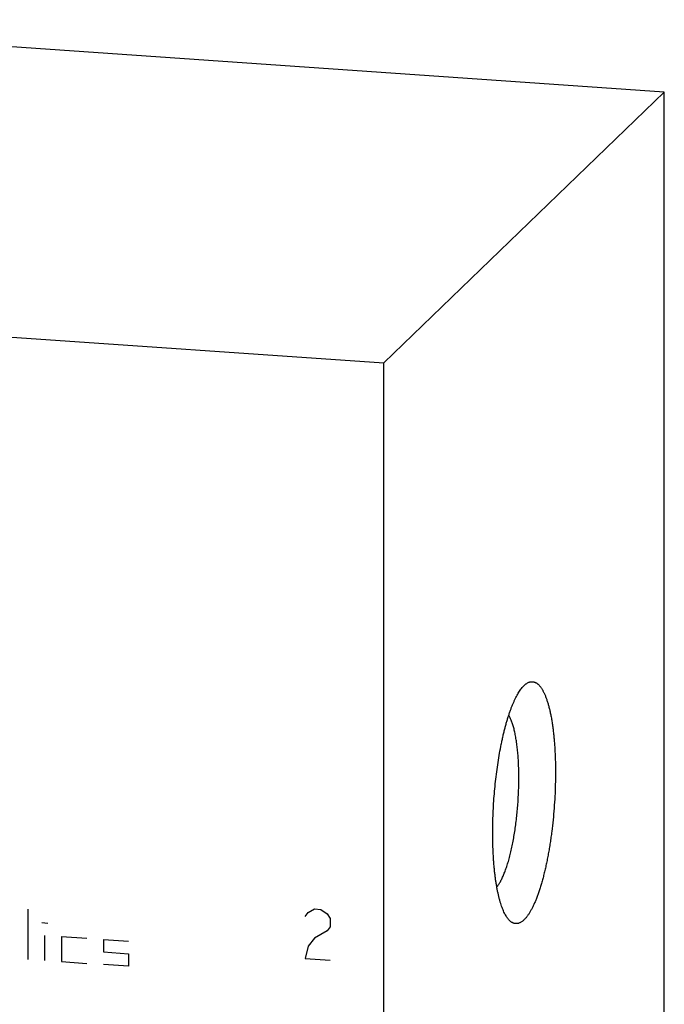
# Model space of a CAD drawing. Units: inches. Extents: x 0.3 to 21.7, y 0.3 to 16.7.
# Drawn here: x 11 to 12.5, y 8.5 to 10.7 of the extents above; entities that cross this region are included whole.
import ezdxf

# ---------------------------------------------------------------- set-up
doc = ezdxf.new("R2010")
doc.units = ezdxf.units.IN
doc.header["$LTSCALE"] = 1.21
doc.header["$MEASUREMENT"] = 0
doc.layers.get('0').update_dxf_attribs({"linetype": 'CONTINUOUS'})

msp = doc.modelspace()

# ---------------------------------------------------------------- linework, layer by layer
at = {"color": 7, "linetype": 'CONTINUOUS'}
for p, q in [((12.5309, 10.574), (10.1161, 10.7415)), ((11.8839, 9.949), (12.5309, 10.574)), ((12.5309, 7.314), (12.5309, 10.574)), ((9.4691, 10.1165), (11.8839, 9.949)), ((11.8839, 6.689), (11.8839, 9.949)), ((12.2074, 9.2038), (12.2081, 9.2045))]:
    msp.add_line(p, q, dxfattribs=at)
at = {"color": 4, "linetype": 'CONTINUOUS'}
for p, q in [((11.0628, 8.5715), (11.0628, 8.6874)), ((11.7095, 8.6793), (11.724, 8.688)), ((11.724, 8.688), (11.7385, 8.6869)), ((11.7385, 8.6869), (11.753, 8.6763)), ((11.7023, 8.6701), (11.7095, 8.6793)), ((11.753, 8.6763), (11.7602, 8.6661)), ((11.7602, 8.6661), (11.7602, 8.6468)), ((11.0942, 8.6563), (11.1087, 8.6553)), ((11.7602, 8.6468), (11.753, 8.6376)), ((11.1015, 8.5689), (11.1015, 8.6268)), ((11.1401, 8.6241), (11.1401, 8.5662)), ((11.1401, 8.6241), (11.1981, 8.6201)), ((11.724, 8.6203), (11.7095, 8.602)), ((11.753, 8.6376), (11.724, 8.6203)), ((11.2367, 8.6174), (11.2947, 8.6134)), ((11.2367, 8.6174), (11.2367, 8.5885)), ((11.7095, 8.602), (11.7023, 8.5735)), ((11.2367, 8.5885), (11.2947, 8.5844)), ((11.2947, 8.5844), (11.2947, 8.5555)), ((11.7023, 8.5735), (11.7602, 8.5695)), ((11.1401, 8.5662), (11.1981, 8.5622)), ((11.2947, 8.5555), (11.2367, 8.5595))]:
    msp.add_line(p, q, dxfattribs=at)
at = {"color": 7, "linetype": 'CONTINUOUS'}
for points, knots in [([(12.2081, 9.2045), (12.2087, 9.205), (12.2098, 9.206), (12.2116, 9.2074), (12.2134, 9.2087), (12.2157, 9.2101), (12.218, 9.2112), (12.2204, 9.212), (12.2222, 9.2124), (12.2239, 9.2127), (12.2256, 9.2127), (12.2273, 9.2127), (12.229, 9.2124), (12.2307, 9.212), (12.2324, 9.2114), (12.2341, 9.2106), (12.2357, 9.2097), (12.2374, 9.2086), (12.239, 9.2073), (12.2405, 9.2059), (12.2421, 9.2043), (12.2437, 9.2026), (12.2452, 9.2007), (12.2467, 9.1986), (12.2482, 9.1964), (12.2496, 9.194), (12.251, 9.1915), (12.2524, 9.1888), (12.2538, 9.1859), (12.2552, 9.1829), (12.2565, 9.1798), (12.2578, 9.1765), (12.2595, 9.1718), (12.2615, 9.1656), (12.2638, 9.1578), (12.266, 9.1494), (12.268, 9.1405), (12.2699, 9.131), (12.2716, 9.1212), (12.2732, 9.1108), (12.2746, 9.1001), (12.2758, 9.0889), (12.2769, 9.0774), (12.2778, 9.0655), (12.2786, 9.0533), (12.2792, 9.0409), (12.2796, 9.0281), (12.2798, 9.0152), (12.2799, 8.9975), (12.2796, 8.9751), (12.2785, 8.948), (12.2768, 8.9208), (12.2744, 8.8936), (12.2718, 8.8712), (12.2695, 8.8536), (12.2676, 8.8406), (12.2655, 8.8278), (12.2633, 8.8153), (12.261, 8.803), (12.2586, 8.7911), (12.256, 8.7795), (12.2533, 8.7683), (12.2505, 8.7575), (12.2476, 8.7471), (12.2446, 8.7371), (12.2416, 8.7277), (12.2384, 8.7187), (12.2352, 8.7102), (12.2319, 8.7022), (12.2285, 8.6948), (12.2256, 8.6891), (12.2233, 8.6847), (12.2215, 8.6817), (12.2198, 8.6788), (12.218, 8.6761), (12.2163, 8.6735), (12.2145, 8.671), (12.2128, 8.6688), (12.211, 8.6667), (12.2092, 8.6647), (12.208, 8.6635), (12.2074, 8.6629)], [0, 0, 0, 0, 0.003949, 0.007721, 0.011326, 0.014775, 0.021257, 0.024328, 0.027311, 0.030228, 0.033103, 0.03596, 0.038826, 0.041726, 0.044683, 0.047722, 0.050863, 0.054124, 0.057522, 0.061072, 0.064785, 0.068672, 0.072741, 0.077, 0.081454, 0.086107, 0.090964, 0.096026, 0.101296, 0.106776, 0.112465, 0.118363, 0.124471, 0.13731, 0.150971, 0.165438, 0.180689, 0.196699, 0.21344, 0.23088, 0.248986, 0.267721, 0.287047, 0.306922, 0.327304, 0.348151, 0.369415, 0.39105, 0.413009, 0.457701, 0.503093, 0.548779, 0.594349, 0.639393, 0.661593, 0.683511, 0.705099, 0.72631, 0.747096, 0.767413, 0.787217, 0.806465, 0.825117, 0.843136, 0.860484, 0.877128, 0.893037, 0.908184, 0.922543, 0.936094, 0.948822, 0.954873, 0.960715, 0.966348, 0.971771, 0.976985, 0.981992, 0.986793, 0.991392, 0.995793, 1, 1, 1, 1]), ([(12.1707, 8.6647), (12.1698, 8.6658), (12.168, 8.6682), (12.1656, 8.672), (12.1632, 8.6762), (12.1609, 8.6809), (12.1587, 8.6859), (12.1566, 8.6914), (12.1545, 8.6973), (12.1525, 8.7036), (12.1506, 8.7103), (12.1488, 8.7173), (12.1472, 8.7247), (12.1456, 8.7325), (12.1441, 8.7405), (12.1427, 8.7489), (12.1414, 8.7576), (12.1403, 8.7666), (12.1392, 8.7759), (12.1383, 8.7854), (12.1374, 8.7952), (12.1365, 8.8087), (12.1356, 8.826), (12.135, 8.8473), (12.1349, 8.8692), (12.1352, 8.8916), (12.1361, 8.9142), (12.1374, 8.9369), (12.1392, 8.9596), (12.1414, 8.9821), (12.1441, 9.0043), (12.1472, 9.026), (12.1506, 9.0472), (12.1539, 9.0643), (12.1567, 9.0776), (12.1588, 9.0872), (12.1611, 9.0966), (12.1634, 9.1057), (12.1657, 9.1145), (12.1682, 9.123), (12.1707, 9.1312), (12.1733, 9.1391), (12.1759, 9.1466), (12.1786, 9.1538), (12.1813, 9.1606), (12.1841, 9.167), (12.1869, 9.1731), (12.1898, 9.1787), (12.1926, 9.1839), (12.1955, 9.1888), (12.1985, 9.1932), (12.2014, 9.1971), (12.2043, 9.2007), (12.2064, 9.2028), (12.2074, 9.2038)], [0, 0, 0, 0, 0.007521, 0.015624, 0.024331, 0.033655, 0.043603, 0.054177, 0.065375, 0.077191, 0.089618, 0.102643, 0.116254, 0.130436, 0.14517, 0.160438, 0.17622, 0.192495, 0.209239, 0.226429, 0.244039, 0.262044, 0.29913, 0.337463, 0.376809, 0.416926, 0.457566, 0.498475, 0.539399, 0.580083, 0.620273, 0.659722, 0.698184, 0.735426, 0.753518, 0.771222, 0.788512, 0.805361, 0.821747, 0.837645, 0.853034, 0.867893, 0.882204, 0.895948, 0.90911, 0.921677, 0.933635, 0.944977, 0.955696, 0.965789, 0.975257, 0.984105, 0.992347, 1, 1, 1, 1]), ([(12.1445, 8.7383), (12.1452, 8.7392), (12.1467, 8.741), (12.1488, 8.744), (12.1508, 8.7473), (12.1529, 8.7509), (12.1549, 8.7548), (12.1569, 8.7589), (12.1589, 8.7633), (12.1609, 8.7679), (12.1628, 8.7728), (12.1647, 8.7779), (12.1666, 8.7833), (12.1684, 8.7889), (12.1702, 8.7947), (12.1726, 8.8029), (12.1754, 8.8136), (12.1785, 8.827), (12.1815, 8.8411), (12.1841, 8.8557), (12.1866, 8.8708), (12.1887, 8.8863), (12.1906, 8.9021), (12.1922, 8.9181), (12.1934, 8.9343), (12.1944, 8.9504), (12.195, 8.9665), (12.1954, 8.9824), (12.1954, 8.9981), (12.1951, 9.0134), (12.1944, 9.0283), (12.1935, 9.0426), (12.1922, 9.0563), (12.1909, 9.0673), (12.1897, 9.0757), (12.1887, 9.0817), (12.1877, 9.0875), (12.1866, 9.0931), (12.1854, 9.0985), (12.1842, 9.1036), (12.1829, 9.1084), (12.1815, 9.1131), (12.1801, 9.1174), (12.1786, 9.1215), (12.1771, 9.1254), (12.1755, 9.1289), (12.1738, 9.1322), (12.1727, 9.1342), (12.1721, 9.1352)], [0, 0, 0, 0, 0.00839, 0.017344, 0.026869, 0.036967, 0.047638, 0.058878, 0.07068, 0.083035, 0.095934, 0.109364, 0.123311, 0.137759, 0.152692, 0.168093, 0.200218, 0.233974, 0.269185, 0.305665, 0.343215, 0.381632, 0.420704, 0.460215, 0.499948, 0.539681, 0.579194, 0.618269, 0.656689, 0.694243, 0.730728, 0.765945, 0.799708, 0.831841, 0.847246, 0.862183, 0.876635, 0.890587, 0.904021, 0.916925, 0.929285, 0.941092, 0.952337, 0.963013, 0.973116, 0.982646, 0.991605, 1, 1, 1, 1]), ([(12.2074, 8.6629), (12.2066, 8.6621), (12.2051, 8.6607), (12.2027, 8.6588), (12.2003, 8.6572), (12.1979, 8.656), (12.1955, 8.655), (12.1931, 8.6543), (12.1907, 8.654), (12.1884, 8.6539), (12.186, 8.6542), (12.1837, 8.6548), (12.1814, 8.6557), (12.1792, 8.6569), (12.177, 8.6584), (12.1748, 8.6602), (12.1727, 8.6624), (12.1713, 8.6639), (12.1707, 8.6647)], [0, 0, 0, 0, 0.075596, 0.146639, 0.213465, 0.276513, 0.336325, 0.393545, 0.448921, 0.503286, 0.557524, 0.612525, 0.669142, 0.728147, 0.790218, 0.855923, 0.925726, 1, 1, 1, 1])]:
    msp.add_open_spline(points, degree=3, knots=knots, dxfattribs=at)

doc.saveas('drawing.dxf')
